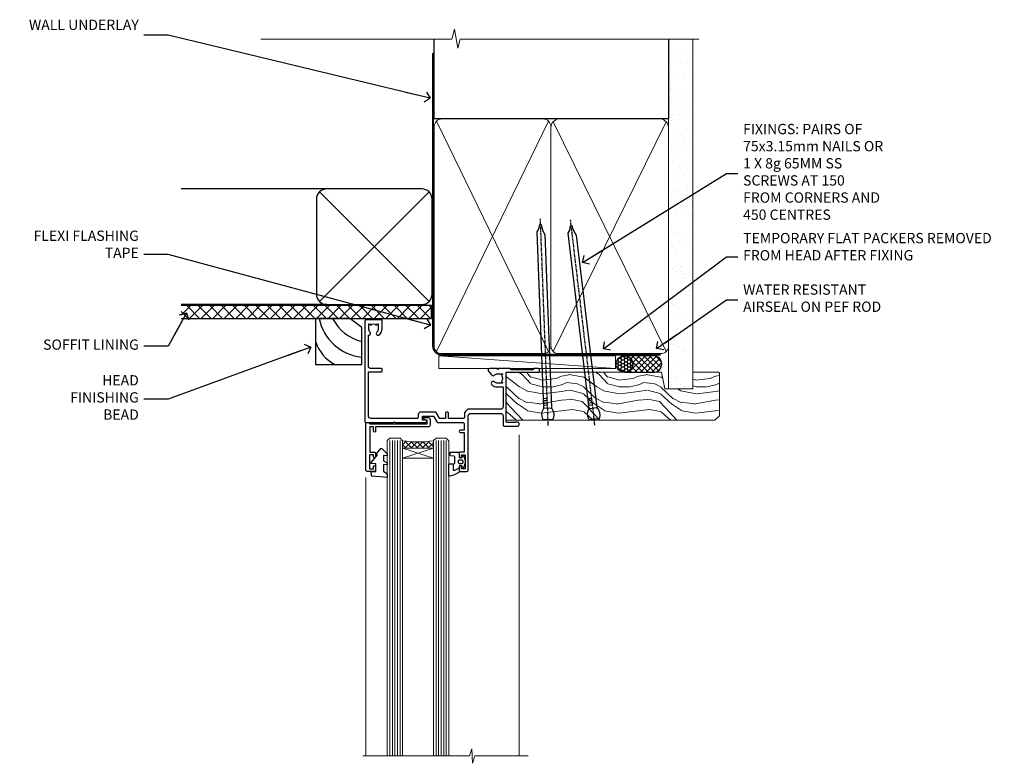
# Model space of a CAD drawing. Units: millimetres. Extents: x 1409 to 344855, y -118 to 2194.
# Drawn here: x 1432 to 1815, y 1904 to 2194 of the extents above; entities that cross this region are included whole.
import ezdxf
from ezdxf import colors
from ezdxf.entities.mleader import LeaderData, LeaderLine
from ezdxf.math import Vec2, Vec3

# ---------------------------------------------------------------- set-up
doc = ezdxf.new("R2010")
doc.units = ezdxf.units.MM
doc.linetypes.add('CENTER', pattern=[2, 1.25, -0.25, 0.25, -0.25])
doc.linetypes.add('Dashed', pattern=[564.444447, 282.222223, -282.222223])
doc.layers.add('Aluminium Systems Ltd Joinery Detail', color=7, linetype='Continuous')
doc.layers.add('Aluminium Systems Ltd Notes', color=7, linetype='Continuous')
doc.styles.get("Standard").update_dxf_attribs({"font": 'arial.ttf'})

# ---------------------------------------------------------------- blocks, each defined once
blk = doc.blocks.new('_Open90')
at = {"color": 0, "linetype": 'ByBlock', "lineweight": -2}
for p, q in [((0, 0), (-2.44, 0)), ((-0.5, 0.5), (0, 0)), ((0, 0), (-0.5, -0.5))]:
    blk.add_line(p, q, dxfattribs=at)
blk = doc.blocks.new('90mm Framing Head DF')
at = {"layer": 'Aluminium Systems Ltd Joinery Detail'}
h = blk.add_hatch(dxfattribs=at)
h.set_pattern_fill('AR-SAND', color=256, scale=0.15)
h.set_pattern_definition([(37.5, (61.6605, 88.4484), (-0.24, 7.3412), [0, -5.7912, 0, -6.477, 0, -6.19125]), (7.5, (61.6605, 88.448), (6.74285, 10.7524), [0, -3.1242, 0, -5.2197, 0, -2.00025]), (327.5, (56.974, 88.4484), (11.86489, 0.02156), [0, -1.905, 0, -6.858, 0, -8.9535]), (317.5, (56.974, 88.448), (11.45335, 3.34394), [0, -0.9525, 0, -4.4958, 0, -5.1435])])
h.paths.add_polyline_path([(180.61, 83.77), (171.11, 83.77), (171.11, -47.33), (180.61, -47.33)])
at = {"layer": 'Aluminium Systems Ltd Joinery Detail', "lineweight": 5}
for p, q in [((80.8, -32.74), (124.47, 56.84)), ((80.8, 56.84), (124.47, -32.74)), ((126.25, -32.74), (170.19, 56.67, 1)), ((126.28, 56.67), (170.23, -32.74, 1))]:
    blk.add_line(p, q, dxfattribs=at)
at = {"layer": 'Aluminium Systems Ltd Joinery Detail', "linetype": 'Continuous', "lineweight": 5, "ltscale": 0.12, "elevation": -1}
blk.add_lwpolyline([(182.99, 88.77), (90.08, 88.77), (89.18, 85.34), (87.91, 92.75), (86.87, 88.77), (12.47, 88.77)], dxfattribs=at)
at = {"layer": 'Aluminium Systems Ltd Joinery Detail', "linetype": 'Dashed', "lineweight": 5, "ltscale": 0.01, "const_width": 0.25, "elevation": 0.25}
blk.add_lwpolyline([(79.76, 88.58), (79.76, -30.59, 0.414144), (82.95, -33.77), (168.08, -33.77)], format="xyb", dxfattribs=at)
at = {"layer": 'Aluminium Systems Ltd Joinery Detail', "linetype": 'Dashed'}
blk.add_lwpolyline([(171.11, 88.77), (171.11, 57.75), (79.91, 57.75), (79.91, 88.77)], dxfattribs=at)
at = {"layer": 'Aluminium Systems Ltd Joinery Detail', "lineweight": 5, "elevation": 1}
blk.add_lwpolyline([(171.11, 88.77), (171.11, -47.33), (180.61, -47.33), (180.61, 88.77)], dxfattribs=at)
at = {"layer": 'Aluminium Systems Ltd Joinery Detail', "linetype": 'CENTER', "lineweight": 5, "ltscale": 3, "const_width": 0.5, "elevation": 0.5}
blk.add_lwpolyline([(79.38, 83.43), (79.38, -30.59, 0.422885), (82.95, -34.15), (168.08, -34.15)], format="xyb", dxfattribs=at)
at = {"layer": 'Aluminium Systems Ltd Joinery Detail', "lineweight": 5}
for points in [[(125.36, -28.49), (125.36, 54.69, 0.414214), (122.32, 57.73), (82.95, 57.73, 0.414214), (79.91, 54.69), (79.91, -28.49)], [(171.12, -28.69), (171.12, 54.48, 0.368185), (168.08, 57.73), (128.4, 57.73, 0.368185), (125.36, 54.48), (125.36, -28.69)], [(125.36, 52.58), (125.36, -30.59, -0.414214), (122.32, -33.63), (82.95, -33.63, -0.414214), (79.91, -30.59), (79.91, 52.58)], [(171.12, 52.58), (171.12, -30.59, -0.414214), (168.08, -33.63), (128.4, -33.63, -0.414214), (125.36, -30.59), (125.36, 52.58)]]:
    blk.add_lwpolyline(points, format="xyb", dxfattribs=at)
blk = doc.blocks.new('C438-21617')
at = {"flags": 128}
blk.add_lwpolyline([(1.5, 3.7), (1.5, 13.5), (3.3, 13.5, 0.414214), (3.8, 14), (3.8, 15.3, 1), (2.9, 15.3), (2.9, 14.5), (1.4, 14.5), (1.4, 20), (2.9, 20), (2.9, 19.2, 1), (3.8, 19.2), (3.8, 20.5, 0.414214), (3.3, 21), (0.5, 21, 0.414214), (0, 20.5), (0, 2.2, 0.414214), (0.2, 2), (1, 2), (1.5, 2.5), (23.8, 2.5), (23.8, 1), (23.02, 1), (22.36, 0.34, 0.668179), (22.5, 0), (24.25, 0, 0.414214), (25, 0.75), (25, 2.95, 0.414214), (24.25, 3.7), (3.8, 3.7), (3.8, 5.3, 1), (3, 5.3), (3, 3.7)], format="xyb", close=True, dxfattribs=at)
blk = doc.blocks.new('CO112-Comp')
blk.add_lwpolyline([(-2.4, 2.55), (-4.17, 3.38, 0.548619), (-4.6, 3.1), (-4.6, 1.17, 0.198912), (-4.51, 0.96), (-4.19, 0.64, -0.198912), (-4.1, 0.43), (-4.1, -1.87, -0.388879), (-4.37, -2.17), (-5.63, -2.28, 0.388879), (-5.9, -2.57), (-5.9, -3.5, 0.414214), (-5.6, -3.8), (-2.7, -3.8, 0.414214), (-2.4, -3.5), (-2.4, -1.65), (-1.2, -1.65), (-1.2, -2, 0.851224), (-0.62, -2.09), (-0.08, -0.47, 0.161777), (-0.08, 0.47), (-0.62, 2.09, 0.851224), (-1.2, 2), (-1.2, 1.65), (-2.4, 1.65), (-2.4, 3.9, 0.257343), (-2.54, 4.15, 0.086554), (-6.04, 5.59, 0.479584), (-6.4, 5.3), (-6.4, 1.1, 0.414214), (-6.1, 0.8), (-4.35, 0.8)], format="xyb")
blk.add_lwpolyline([(-1.33, 0.75), (-2.3, 0.75, 0.414214), (-2.6, 0.45), (-2.6, -0.45, 0.414214), (-2.3, -0.75), (-1.33, -0.75, 0.323092), (-1.05, -0.54), (-0.93, -0.19, 0.161777), (-0.93, 0.19), (-1.05, 0.54, 0.323092)], format="xyb", close=True)
blk = doc.blocks.new('DY445')
blk.add_lwpolyline([(4.75, 8.84), (6.25, 9.78), (6.25, 11.28), (0.33, 10.76, 0.36397), (0.15, 10.58), (0, 8.91), (1.75, 8.91), (1.75, 5.91), (0, 5.76), (0, 5.46), (2.49, 2.49), (1.95, 2.45), (1.95, 2.15), (3.75, 0), (4.15, 0), (6.25, 2.02), (6.25, 2.82), (4.75, 2.69), (4.75, 4.77), (6.25, 5.51), (6.25, 6.31), (4.75, 6.18)], format="xyb", close=True)
blk = doc.blocks.new('C425-20940')
blk.add_lwpolyline([(1.4, 18), (1.4, 6.02, -0.714925), (2.03, 4.75, 0.197279), (1.5, 3.45), (1.5, 1.6), (1.8, 1.6), (2.16, 2.03, 0.36397), (4.54, 2.03), (4.9, 1.6), (5.2, 1.6), (5.2, 3.45, 0.197279), (4.67, 4.75, -1), (5.73, 5.8, -0.197279), (6.7, 3.45), (6.7, 0.2, -0.414214), (6.5, 0), (0.5, 0, -0.398738), (0, 0.47), (0, 39.5, -0.414214), (0.5, 40), (11.3, 40), (11.6, 39.7), (11.9, 40), (23.7, 40, -1), (23.7, 39), (22.4, 39), (22.4, 37.5), (26.76, 37.5), (28.06, 39.75, -0.267979), (28.49, 40), (38.2, 40, 0.414214), (38.7, 40.5), (38.7, 43), (37.1, 43, -1), (37.1, 43.8), (38.7, 43.8), (38.7, 51.5), (37.2, 51.5, -0.414214), (36.7, 52), (36.7, 53.3, -1), (37.6, 53.3), (37.6, 52.5), (39.1, 52.5), (39.1, 58), (37.6, 58), (37.6, 57.2, -1), (36.7, 57.2), (36.7, 58.5, -0.414214), (37.2, 59), (39.7, 59, -0.414214), (40.2, 58.5), (40.2, 37.37, 0.405593), (41.2, 36.4), (52.8, 36.4, 0.414214), (53.8, 37.4), (53.8, 40.9, -0.414214), (54.3, 41.4), (59.5, 41.4, -0.414214), (60, 40.9), (60, 40.3, -0.414214), (59.5, 39.8), (58.8, 39.8, -0.414214), (58.6, 40), (55.5, 40, 0.414214), (55, 39.5), (55, 20.4), (67.5, 20.4, -0.414214), (68, 19.9), (68, 19.5, -0.414214), (67.5, 19), (65.8, 19), (65.4, 19.4), (56.9, 19.4), (56.5, 19), (52.05, 19), (51.75, 19.3), (51.45, 19), (48.45, 19, -0.622764), (48.05, 19.81), (49.33, 21.46, -0.4504), (50.45, 21.53, 0.197279), (51.75, 21), (53.6, 21), (53.6, 21.3), (53.17, 21.66, 0.36397), (53.17, 24.04), (53.6, 24.4), (53.6, 24.7), (51.75, 24.7, 0.197279), (50.45, 24.17, -1), (49.4, 25.23, -0.13434), (50.94, 26.1), (53.6, 26.1, 0.414214), (53.8, 26.3), (53.8, 33.8, 0.414214), (52.8, 34.8), (40.2, 34.8, -0.197825), (38.8, 36.2), (38.8, 37.9, 0.413974), (38.3, 38.4), (32.55, 38.4), (32.55, 36.4, -0.414214), (32.05, 35.9), (31.85, 35.9, -0.414214), (31.35, 36.4), (31.35, 38.4), (29.3, 38.4, 0.267979), (29.04, 38.25), (27.8, 36.1, -0.267979), (27.45, 35.9), (21.8, 35.9, -0.414214), (20.8, 36.9), (20.8, 37.9, 0.414214), (20.3, 38.4), (2.4, 38.4, 0.414214), (1.4, 37.4), (1.4, 20.2), (6.5, 20.2, -0.414214), (6.7, 20), (6.7, 19.2, -0.414214), (6.5, 19), (2.4, 19, 0.414214)], format="xyb", close=True)
blk = doc.blocks.new('AL40 DF Window Head')
at = {"layer": 'Aluminium Systems Ltd Joinery Detail', "lineweight": 5}
h = blk.add_hatch(dxfattribs=at)
h.set_pattern_fill('NET', color=0, scale=0.5, angle=-135)
h.set_pattern_definition([(225, (-169.3278, 884.6478), (1.122532, -1.122532), []), (315, (-169.3278, 884.6478), (1.122532, 1.122532), [])])
edge = h.paths.add_edge_path(flags=16)
edge.add_line((-103.19, -29.31), (-103.19, -29.21))
edge.add_arc((-113.8, -24.31), 11.69, 334.6724, 335.1681, ccw=False)
edge.add_line((-103.23, -29.31), (-103.19, -29.31))
edge = h.paths.add_edge_path()
edge.add_arc((-99.11, 14.07), 41.4, 261.6824, 278.3483)
edge.add_line((-93.1, -26.89), (-93.1, -29.8))
edge.add_line((-93.1, -29.8), (-105.1, -29.8))
edge.add_line((-105.1, -29.8), (-105.1, -26.89))
at = {"layer": 'Aluminium Systems Ltd Joinery Detail', "color": 0, "lineweight": 5, "ltscale": 3}
for p, q in [((-110.1, -26.8), (-110.1, -149.59, -1.09)), ((-109.1, -26.8), (-109.1, -149.59, -1.09)), ((-108.1, -26.8), (-108.1, -149.59, -1.09)), ((-107.1, -26.8), (-107.1, -149.59, -1.09)), ((-106.1, -26.8), (-106.1, -149.59, -1.09)), ((-92.1, -26.8), (-92.1, -149.59, -1.09)), ((-91.1, -26.8), (-91.1, -149.59, -1.09)), ((-90.1, -26.8), (-90.1, -149.59, -1.09)), ((-89.1, -26.8), (-89.1, -149.59, -1.09)), ((-88.1, -26.8), (-88.1, -149.59, -1.09))]:
    blk.add_line(p, q, dxfattribs=at)
at = {"layer": 'Aluminium Systems Ltd Joinery Detail', "color": 0, "linetype": 'Continuous', "lineweight": 5}
for p, q in [((-59.76, -24.52), (-59.76, -149.59, -1)), ((-119.4, -41.13), (-119.4, -149.59, -1.1))]:
    blk.add_line(p, q, dxfattribs=at)
at = {"layer": 'Aluminium Systems Ltd Joinery Detail', "color": 0, "lineweight": 5}
for p, q in [((-105.1, -33.67), (-93.1, -29.8)), ((-105.1, -29.8), (-93.1, -33.67))]:
    blk.add_line(p, q, dxfattribs=at)
for points in [[(-105.1, -149.59), (-105.1, -26.89), (-106.1, -25.8), (-110.1, -25.8), (-111.1, -26.8), (-111.1, -149.59)], [(-87.1, -149.59), (-87.1, -26.89), (-88.1, -25.8), (-92.1, -25.8), (-93.1, -26.8), (-93.1, -149.59)]]:
    blk.add_lwpolyline(points, dxfattribs=at)
blk.add_lwpolyline([(-105.1, -29.8), (-93.1, -29.8), (-93.1, -33.67), (-105.1, -33.67)], close=True, dxfattribs=at)
at = {"layer": 'Aluminium Systems Ltd Joinery Detail', "color": 0, "linetype": 'Continuous', "lineweight": 5, "elevation": -1}
blk.add_lwpolyline([(-56.24, -149.59), (-77.03, -149.59), (-77.89, -152.45), (-78.14, -146.81), (-79.05, -149.59), (-120.62, -149.59)], dxfattribs=at)
at = {"layer": 'Aluminium Systems Ltd Joinery Detail', "color": 0, "lineweight": 5}
blk.add_arc((-99.09, 14.52), 41.85, 261.7419, 278.2274, dxfattribs=at)
at = {"layer": 'Aluminium Systems Ltd Joinery Detail', "color": 0, "xscale": -1, "rotation": 180}
for name, p in [('C425-20940', (-119.8, 20.2)), ('C438-21617', (-119.4, -17.8)), ('DY445', (-117.34, -29.9)), ('CO112-Comp', (-80.7, -35.05))]:
    blk.add_blockref(name, p, dxfattribs=at)
blk = doc.blocks.new('Nail 75 JH')
at = {"linetype": 'CENTER'}
blk.add_line((0, 2.3), (0, -78.26), dxfattribs=at)
for p, q in [((1.5, -4.49), (-1.5, -4.49)), ((1.5, -5.73), (0.13, -5.73)), ((1.5, -6.6), (0.13, -6.6)), ((1.5, -7.47), (0.13, -7.47)), ((1.5, -8.34), (0.13, -8.34))]:
    blk.add_line(p, q)
blk.add_lwpolyline([(-1.5, -4.49, -0.247527), (-2.06, -0.36, -0.331135), (-1.58, 0), (1.58, 0, -0.331135), (2.06, -0.36, -0.247527), (1.5, -4.49), (1.5, -73.21, 0.124564), (0.28, -75.97), (-0.25, -75.97, 0.101255), (-1.5, -72.05)], format="xyb", close=True)
blk = doc.blocks.new('Plywood Sheet DF AL40 DF Liner')
at = {"layer": 'Aluminium Systems Ltd Joinery Detail'}
h = blk.add_hatch(dxfattribs=at)
h.set_pattern_fill('HONEY', color=0, scale=0.25)
h.set_pattern_definition([(0, (-280.6136, -552.67224), (1.190625, 0.68740766), [0.79375, -1.5875]), (120, (-280.6136, -552.67224), (-1.190625, 0.6874077), [0.79375, -1.5875]), (60, (-280.6136, -552.67224), (3e-09, 1.3748153), [-1.5875, 0.79375])])
h.paths.add_polyline_path([(-29.89, 9.67, 1), (-23.47, 9.67, 1)])
h = blk.add_hatch(dxfattribs=at)
h.set_pattern_fill('ANSI37', color=0, scale=0.5)
h.set_pattern_definition([(45, (-280.6136, -552.6722), (-1.122532, 1.122532), []), (135, (-280.6136, -552.6722), (-1.122532, -1.122532), [])])
h.paths.add_polyline_path([(-15.29, 12.88), (-26.53, 12.88, -1), (-26.53, 6.46), (-15.29, 6.46, 1)])
at = {"layer": 'Aluminium Systems Ltd Joinery Detail', "lineweight": 5}
h = blk.add_hatch(dxfattribs=at)
h.set_pattern_fill('WOOD-3', color=0, scale=97.5, angle=30, style=0, pattern_type=2)
h.set_pattern_definition([(4.7636, (412.314, -7164.265), (-330.0000284, -29.999746), [3.61248, -357.63537]), (348.6901, (415.914, -7163.965), (120.0000226, -29.999929), [4.58913, -148.38147]), (315, (420.414, -7164.865), (-3e-14, -30.00001), [3.39411, -39.03228]), (313.1524, (422.8139, -7167.2649), (420.00008502, -449.99992613), [6.57951, -651.37185]), (347.0054, (427.3139, -7172.065), (-270.000023, 59.9999273), [4.00251, -396.24741]), (360, (431.214, -7172.965), (30, -30), [7.5, -22.5]), (9.4623, (438.714, -7172.965), (-150.0000232, -29.9999442), [3.64965, -178.83321]), (5.7106, (412.314, -7172.365), (-269.9999827, -30.0000394), [3.01497, -298.48131]), (360, (415.314, -7172.065), (30, -30), [4.5, -25.5]), (331.6992, (419.8139, -7172.065), (329.9998536, -180.0002662), [4.42944, -438.51525]), (307.875, (423.714, -7174.165), (-120.0000559, 149.999973), [6.84105, -335.21157]), (320.7106, (427.9139, -7179.565), (180.0000192, -149.99998896), [4.26381, -422.11632]), (353.6598, (431.214, -7182.265), (239.9999821, -30.0000474), [5.43324, -266.22831]), (11.8887, (436.6139, -7182.8649), (-419.99991903, -90.00031606), [5.82495, -576.66969]), (6.7098, (412.3139, -7181.6649), (270.00002993, 29.99981644), [5.13516, -508.3821]), (356.6335, (417.4139, -7181.0649), (479.99997966, -30.0003289), [5.10882, -505.77279]), (326.3099, (422.514, -7181.365), (-59.999987, 30.00004), [5.40834, -102.75822]), (312.5104, (427.0139, -7184.365), (299.99972155, -330.0002602), [4.88364, -483.48096]), (345.0686, (430.3139, -7187.965), (330.00001605, -89.9999086), [4.65726, -461.06799]), (360, (434.814, -7189.165), (30, -30), [3.6, -26.4]), (12.9946, (438.4139, -7189.165), (270.000023, 59.9999273), [4.00251, -396.24741]), (360, (421.614, -7159.165), (30, -30), [0, -30]), (136.8476, (425.8139, -7163.6649), (449.99992613, -420.00008502), [6.57951, -651.37185]), (153.4349, (421.014, -7189.165), (-29.999975, 30.00004), [2.68329, -64.39875]), (171.8699, (418.614, -7187.965), (-179.9999933, 29.9999807), [4.24263, -207.88938]), (203.1986, (414.414, -7187.365), (-149.999992, -60.0000398), [2.28474, -226.18845]), (333.4349, (425.814, -7163.665), (29.999975, -30.00004), [3.35409, -63.72795]), (353.2902, (428.8139, -7165.1649), (-270.00002993, 29.99981644), [5.13516, -508.3821]), (10.1247, (433.9139, -7165.7649), (509.99996369, 90.00025766), [8.53287, -844.75488]), (10.3048, (412.314, -7160.965), (180.0000288, 29.9998463), [3.35409, -332.05608]), (344.4759, (415.6139, -7160.3649), (-330.00003074, 89.99993333), [5.60445, -554.84178]), (317.1211, (421.0139, -7161.8649), (-390.0000238, 359.9999926), [5.7315, -567.41769]), (325.3048, (425.2139, -7165.765), (299.99982777, -210.0002583), [4.74342, -469.59822]), (350.5377, (429.114, -7168.465), (150.0000232, -29.9999442), [5.47449, -177.0084]), (6.5819, (434.5139, -7169.3649), (-510.00004314, -59.99960101), [7.85175, -777.3234]), (8.1301, (412.314, -7168.465), (-179.9999933, -29.9999807), [4.24263, -207.88938]), (348.6901, (416.514, -7167.865), (120.0000226, -29.999929), [4.58913, -148.38147]), (317.4896, (421.0139, -7168.765), (-330.0002602, 299.99972155), [4.88364, -483.48096]), (315, (424.614, -7172.065), (-3e-14, -30.00001), [5.51544, -36.91098]), (342.646, (428.5139, -7175.965), (-390.00006057, 119.99983507), [5.02893, -497.86272]), (3.3665, (433.3139, -7177.4649), (-479.99997966, -30.0003289), [5.10882, -505.77279]), (17.1027, (438.4139, -7177.165), (300.0000519, 89.9998648), [4.08045, -403.96368]), (8.7462, (412.3139, -7175.965), (209.9999801, 30.0001259), [3.94587, -390.64251]), (345.0686, (416.2139, -7175.365), (330.00001605, -89.9999086), [4.65726, -461.06799]), (327.9946, (420.714, -7176.565), (-149.9999683, 90.0000332), [5.6604, -277.35906]), (310.1009, (425.5139, -7179.5649), (-329.9999418, 390.00005789), [7.45185, -737.7327]), (344.0546, (430.314, -7185.265), (-120.0000038, 29.9999967), [4.36806, -214.03524]), (6.009, (434.5139, -7186.4649), (299.99999253, 29.99997952), [5.7315, -567.41769]), (23.1986, (440.214, -7185.865), (149.999992, 60.0000398), [2.28474, -226.18845]), (9.4623, (412.314, -7184.965), (-150.0000232, -29.9999442), [3.64965, -178.83321]), (349.992, (415.9139, -7184.3649), (329.99998664, -60.00010416), [5.17881, -512.7015]), (322.5946, (421.0139, -7185.2649), (389.99977395, -300.00029858), [6.42027, -635.60775]), (330.9454, (426.114, -7159.165), (210.0000115, -120.0000008), [3.08868, -305.78022]), (349.2157, (428.8139, -7160.6649), (-479.9999851, 90.0000165), [6.41328, -634.91349]), (7.125, (435.114, -7161.865), (-210.0000114, -29.9999485), [7.25604, -234.6117])])
h.paths.add_polyline_path([(10.37, -10.44), (8.5, -12.21), (-72.65, -12.21), (-72.65, 6.46), (-12.21, 6.46), (-10.88, 0), (0, 0), (0, 6.46), (9.94, 6.46), (10.37, 6.05)])
at = {"layer": 'Aluminium Systems Ltd Joinery Detail', "color": 0, "lineweight": 5}
blk.add_line((-98.92, 12.88, 1), (-30.15, 7.86), dxfattribs=at)
at = {"layer": 'Aluminium Systems Ltd Joinery Detail', "color": 0, "lineweight": 5, "elevation": 1}
blk.add_lwpolyline([(-98.92, 12.88), (-30.15, 12.88), (-30.15, 7.86), (-98.92, 7.86)], close=True, dxfattribs=at)
at = {"layer": 'Aluminium Systems Ltd Joinery Detail', "color": 0, "elevation": 1}
blk.add_lwpolyline([(-26.53, 6.46), (-15.29, 6.46, 1), (-15.29, 12.88), (-26.53, 12.88, -1)], format="xyb", close=True, dxfattribs=at)
at = {"layer": 'Aluminium Systems Ltd Joinery Detail', "color": 0, "lineweight": 5}
blk.add_lwpolyline([(9.94, 6.46), (0, 6.46), (0, 0), (-10.88, 0), (-12.21, 6.46), (-72.65, 6.46), (-72.65, -12.21), (8.5, -12.21), (10.37, -10.44), (10.37, 6.05)], close=True, dxfattribs=at)
at = {"layer": 'Aluminium Systems Ltd Joinery Detail', "color": 0}
blk.add_circle((-26.68, 9.67, 1), 3.21, dxfattribs=at)
for p, rotation in [((-56.35, -11.98, 1), 182.193320942632), ((-38.38, -11.89, 1), 186.7683232742154)]:
    blk.add_blockref('Nail 75 JH', p, dxfattribs=dict(at, rotation=rotation))
blk = doc.blocks.new('Soffit Bead')
at = {"color": 0}
for points in [[(-4.72, 0), (-18, 0), (-18, -18), (0, -18), (0, -3.54), (-4.72, 0)], [(-4.72, 0), (-12, 0)], [(0, -12), (0, -3.54)]]:
    blk.add_lwpolyline(points, dxfattribs=at)
for centre, radius, start, end in [((3.68, 7.45), 16.79, 206.345, 257.3246), ((2.06, 3.9), 19.11, 191.7794, 263.8215), ((-2.86, -4.04), 15.93, 198.1551, 241.2344)]:
    blk.add_arc(centre, radius, start, end, dxfattribs=at)
blk = doc.blocks.new('Plywood Sheet DF Soffit Head AL40 DF')
at = {"layer": 'Aluminium Systems Ltd Joinery Detail'}
h = blk.add_hatch(dxfattribs=at)
h.set_pattern_fill('ANSI37', color=0)
h.set_pattern_definition([(45, (0.0363, -8.2665), (-2.24506, 2.24506), []), (135, (0.0363, -8.2665), (-2.24506, -2.24506), [])])
h.paths.add_polyline_path([(39.54, 2.44), (-57.91, 2.44), (-57.91, -2.56), (39.54, -2.56)])
at = {"layer": 'Aluminium Systems Ltd Joinery Detail', "color": 0}
for p, q in [((-1.29, 47.85), (-57.91, 47.85)), ((-4.12, 4.02), (38.54, 46.68)), ((38.54, 4.02), (-4.12, 46.68)), ((-1.29, 2.85), (-57.91, 2.85))]:
    blk.add_line(p, q, dxfattribs=at)
blk.add_lwpolyline([(-5.29, 6.85, 0.414214), (-1.29, 2.85), (35.71, 2.85, 0.414214), (39.71, 6.85), (39.71, 43.85, 0.414214), (35.71, 47.85), (-1.29, 47.85, 0.414214), (-5.29, 43.85)], format="xyb", close=True, dxfattribs=at)
blk.add_lwpolyline([(-57.91, -2.56), (39.54, -2.56), (39.54, 2.44), (-57.91, 2.44)], dxfattribs=at)
at = {"layer": 'Aluminium Systems Ltd Joinery Detail', "color": 0, "linetype": 'Dashed'}
blk.add_blockref('Soffit Bead', (12.37, -2.56), dxfattribs=at)
blk = doc.blocks.new('Plywood Sheet DF Soffit Head Text AL40 DF')
at = {"layer": 'Aluminium Systems Ltd Notes', "color": 3, "lineweight": 5, "ltscale": 0.12}
ml = blk.add_multileader_mtext('Standard', dxfattribs=at)
ml.set_content('WALL UNDERLAY', color=3)
ml.set_leader_properties(color=8)
ml.set_arrow_properties(name='OPEN90')
ml.build(insert=Vec2(0, 0))
ml.multileader.update_dxf_attribs({"text_left_attachment_type": 2, "text_right_attachment_type": 2})
ctx = ml.context
ctx.base_point, ctx.plane_origin = Vec3(-106.41, 104.82), Vec3(33.32, 48.3)
ctx.left_attachment, ctx.right_attachment, ctx.text_align_type = 2, 2, 2
notes = []
notes.append((ctx, [(0, (1, 1, 0), (-63.07, 104.82), (-1, 0), 9.4, [(0, [(38.95, 80.21)], 0, [])])]))
ctx.mtext.insert, ctx.mtext.width, ctx.mtext.alignment, ctx.mtext.line_spacing_style, ctx.mtext.flow_direction = Vec3(-74.47, 110.82), 46.3575, 3, 2, 5
ml = blk.add_multileader_mtext('Standard', dxfattribs=at)
ml.set_content('FLEXI FLASHING TAPE', color=3)
ml.set_leader_properties(color=8)
ml.set_arrow_properties(name='OPEN90')
ml.build(insert=Vec2(0, 0))
ml.multileader.update_dxf_attribs({"text_left_attachment_type": 2, "text_right_attachment_type": 2})
ctx = ml.context
ctx.base_point, ctx.plane_origin = Vec3(-103.6, 19.37), Vec3(-27.37, -89.98)
ctx.left_attachment, ctx.right_attachment, ctx.text_align_type = 2, 2, 2
notes.append((ctx, [(0, (1, 1, 0), (-63.07, 19.37), (-1, 0), 9.4, [(0, [(39.07, -8.13)], 0, [])])]))
ctx.mtext.insert, ctx.mtext.width, ctx.mtext.alignment, ctx.mtext.line_spacing_style, ctx.mtext.flow_direction = Vec3(-74.47, 28.7), 41.677, 3, 2, 5
ml = blk.add_multileader_mtext('Standard', dxfattribs=at)
ml.set_content('SOFFIT LINING', color=3)
ml.set_leader_properties(color=8)
ml.set_arrow_properties(name='OPEN90')
ml.build(insert=Vec2(0, 0))
ml.multileader.update_dxf_attribs({"text_left_attachment_type": 2, "text_right_attachment_type": 2})
ctx = ml.context
ctx.base_point, ctx.plane_origin = Vec3(-115.92, -16.35), Vec3(-31.55, -94.21)
ctx.left_attachment, ctx.right_attachment, ctx.text_align_type = 2, 2, 2
notes.append((ctx, [(0, (1, 1, 0), (-63.07, -16.35), (-1, 0), 9.4, [(0, [(-55.93, -3.27)], 0, [])])]))
ctx.mtext.insert, ctx.mtext.width, ctx.mtext.alignment, ctx.mtext.line_spacing_style, ctx.mtext.flow_direction = Vec3(-74.47, -13.68), 41.677, 3, 2, 5
ml = blk.add_multileader_mtext('Standard', dxfattribs=at)
ml.set_content('HEAD FINISHING BEAD', color=3)
ml.set_leader_properties(color=8)
ml.set_arrow_properties(name='OPEN90')
ml.build(insert=Vec2(0, 0))
ml.multileader.update_dxf_attribs({"text_left_attachment_type": 2, "text_right_attachment_type": 2})
ctx = ml.context
ctx.base_point, ctx.plane_origin = Vec3(-103.91, -36.91), Vec3(-31.55, -114.77)
ctx.left_attachment, ctx.right_attachment, ctx.text_align_type = 2, 2, 2
notes.append((ctx, [(0, (1, 1, 0), (-63.07, -36.91), (-1, 0), 9.4, [(0, [(-7.51, -16.66)], 0, [])])]))
ctx.mtext.insert, ctx.mtext.width, ctx.mtext.alignment, ctx.mtext.line_spacing_style, ctx.mtext.flow_direction = Vec3(-74.47, -27.58), 41.677, 3, 2, 5
for ctx, leaders in notes:
    for number, flags, end, landing, length, lines in leaders:
        leader = LeaderData()
        leader.index, (leader.has_last_leader_line, leader.has_dogleg_vector, leader.attachment_direction) = number, flags
        leader.last_leader_point, leader.dogleg_vector, leader.dogleg_length = Vec3(end), Vec3(landing), length
        for number, points, colour, breaks in lines:
            line = LeaderLine()
            line.index, line.vertices, line.color, line.breaks = number, Vec3.list(points), colors.encode_raw_color(colour), breaks
            leader.lines.append(line)
        ctx.leaders.append(leader)
blk = doc.blocks.new('Liner Head Text')
at = {"layer": 'Aluminium Systems Ltd Notes', "color": 3, "lineweight": 5, "ltscale": 0.12}
ml = blk.add_multileader_mtext('Standard', dxfattribs=at)
ml.set_content('FIXINGS: PAIRS OF 75x3.15mm NAILS OR 1 X 8g 65MM SS SCREWS AT 150 FROM CORNERS AND 450 CENTRES', color=3)
ml.set_leader_properties(color=8)
ml.set_arrow_properties(name='OPEN90')
ml.build(insert=Vec2(0, 0))
ml.multileader.update_dxf_attribs({"text_left_attachment_type": 2, "text_right_attachment_type": 2})
ctx = ml.context
ctx.base_point, ctx.plane_origin = Vec3(14.2, 83.82, -1), Vec3(-210.37, -58.04, -1)
ctx.left_attachment, ctx.right_attachment = 2, 2
notes = []
notes.append((ctx, [(0, (1, 1, 0), (9.73, 83.82, -1), (1, 0), 4.46, [(0, [(-46.32, 49.15, -1)], 0, [])])]))
ctx.mtext.insert, ctx.mtext.width, ctx.mtext.line_spacing_style, ctx.mtext.flow_direction = Vec3(16.2, 103.15, -1), 55.1661, 2, 5
ml = blk.add_multileader_mtext('Standard', dxfattribs=at)
ml.set_content('TEMPORARY FLAT PACKERS REMOVED FROM HEAD AFTER FIXING', color=3)
ml.set_leader_properties(color=8)
ml.set_arrow_properties(name='OPEN90')
ml.build(insert=Vec2(0, 0))
ml.multileader.update_dxf_attribs({"text_left_attachment_type": 2, "text_right_attachment_type": 2})
ctx = ml.context
ctx.base_point, ctx.plane_origin = Vec3(14.2, 51.36, -1), Vec3(-133.29, 168.9, -1)
ctx.left_attachment, ctx.right_attachment = 2, 2
notes.append((ctx, [(0, (1, 1, 0), (9.73, 51.36, -1), (1, 0), 4.46, [(0, [(-38.18, 15.52, -1)], 0, [])])]))
ctx.mtext.insert, ctx.mtext.width, ctx.mtext.defined_height, ctx.mtext.line_spacing_style, ctx.mtext.flow_direction = Vec3(16.2, 60.69, -1), 101.6538, 9.45, 2, 5
ml = blk.add_multileader_mtext('Standard', dxfattribs=at)
ml.set_content('WATER RESISTANT\\PAIRSEAL ON PEF ROD', color=3)
ml.set_leader_properties(color=8)
ml.set_arrow_properties(name='OPEN90')
ml.build(insert=Vec2(0, 0))
ml.multileader.update_dxf_attribs({"text_left_attachment_type": 2, "text_right_attachment_type": 2})
ctx = ml.context
ctx.base_point, ctx.plane_origin = Vec3(14.2, 34.65, -1), Vec3(-144.98, 3.25, -1)
ctx.left_attachment, ctx.right_attachment = 2, 2
notes.append((ctx, [(0, (1, 1, 0), (9.73, 34.65, -1), (1, 0), 4.46, [(0, [(-17.45, 15.69, -1)], 0, [])])]))
ctx.mtext.insert, ctx.mtext.width, ctx.mtext.line_spacing_style, ctx.mtext.flow_direction = Vec3(16.2, 40.65, -1), 79.8654, 2, 5
for ctx, leaders in notes:
    for number, flags, end, landing, length, lines in leaders:
        leader = LeaderData()
        leader.index, (leader.has_last_leader_line, leader.has_dogleg_vector, leader.attachment_direction) = number, flags
        leader.last_leader_point, leader.dogleg_vector, leader.dogleg_length = Vec3(end), Vec3(landing), length
        for number, points, colour, breaks in lines:
            line = LeaderLine()
            line.index, line.vertices, line.color, line.breaks = number, Vec3.list(points), colors.encode_raw_color(colour), breaks
            leader.lines.append(line)
        ctx.leaders.append(leader)

msp = doc.modelspace()

# ---------------------------------------------------------------- block references
at = {"layer": 'Aluminium Systems Ltd Joinery Detail', "color": 6}
msp.add_blockref('90mm Framing Head DF', (1513.03, 2097.61), dxfattribs=at)
at = {"layer": 'Aluminium Systems Ltd Joinery Detail'}
for name, p in [('Plywood Sheet DF Soffit Head AL40 DF', (1552.44, 2080.27)), ('Plywood Sheet DF AL40 DF Liner', (1693.64, 2050.28, 1)), ('AL40 DF Window Head', (1685.79, 2056.94, 1))]:
    msp.add_blockref(name, p, dxfattribs=at)
at = {"layer": 'Aluminium Systems Ltd Notes', "color": 3}
msp.add_blockref('Plywood Sheet DF Soffit Head Text AL40 DF', (1552.49, 2083.19, 2), dxfattribs=at)
at = {"layer": 'Aluminium Systems Ltd Notes', "color": 3, "linetype": 'Dashed'}
msp.add_blockref('Liner Head Text', (1696.99, 2050.28), dxfattribs=at)

doc.saveas('drawing.dxf')
